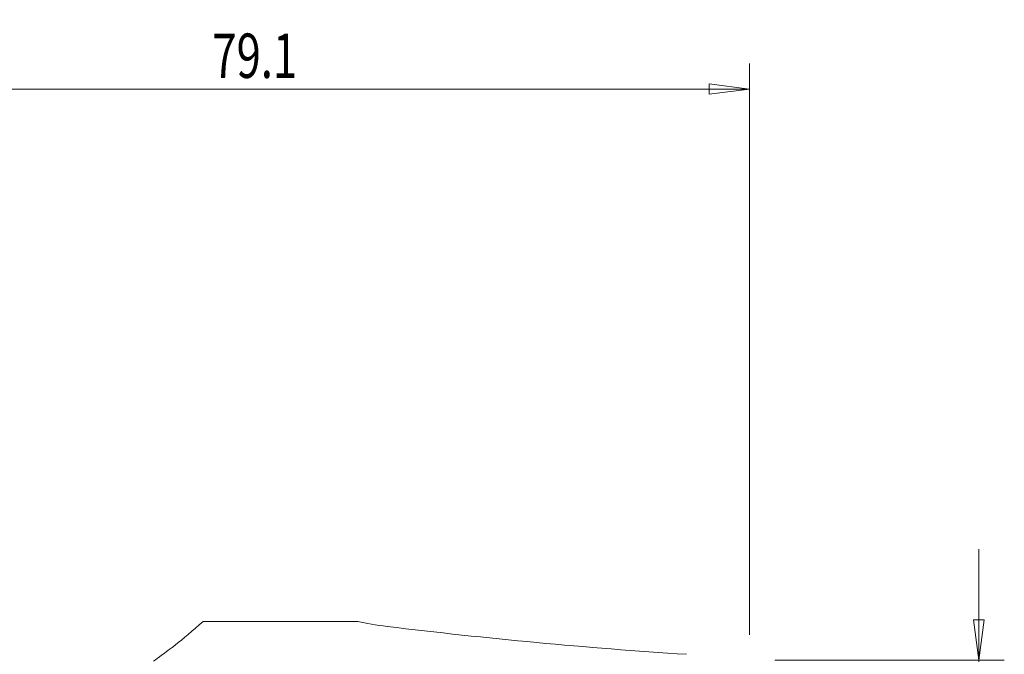
# Model space of a CAD drawing. Units: millimetres. Extents: x -63 to 106, y -55 to 93.
# Drawn here: x 22 to 99, y 42 to 93 of the extents above; entities that cross this region are included whole.
import ezdxf

# ---------------------------------------------------------------- set-up
doc = ezdxf.new("R2010")
doc.units = ezdxf.units.MM
doc.layers.get('0').update_dxf_attribs({"linetype": 'CONTINUOUS'})
for name, color, linetype in [('1', 4, 'CONTINUOUS'), ('2', 7, 'CONTINUOUS'), ('SK2', 7, 'CONTINUOUS')]:
    doc.layers.add(name, color=color, linetype=linetype)
doc.styles.add('iso_b_vert', font='simplex.shx')
doc.dimstyles.get("Standard").update_dxf_attribs({"dimtxt": 0.18, "dimasz": 0.18, "dimexe": 0.18, "dimexo": 0.0625, "dimgap": 0.09, "dimtad": 1, "dimzin": 0, "dimdsep": 52, "dimtxsty": 'Standard', "dimcen": 0.09, "dimadec": 0, "dimazin": 0, "dimtfac": 1, "dimtdec": 4, "dimtofl": 0, "dimtmove": 0, "dimatfit": 3, "dimfxl": 1, "dimtolj": 1, "dimtzin": 0, "dimarcsym": 0})

# ---------------------------------------------------------------- blocks, each defined once
blk = doc.blocks.new('DimnDraft3D2')
at = {"layer": 'SK2', "lineweight": 13}
for p, q in [((0, 2), (0, 89.051795)), ((79.1, 44), (79.1, 89.051795)), ((0, 87.051795), (3.174998, 87.469792)), ((0, 87.051795), (79.1, 87.051795)), ((0, 87.051795), (3.175002, 86.633799)), ((3.174998, 87.469792), (3.175002, 86.633799)), ((79.1, 87.051795), (75.924998, 87.469792)), ((75.925002, 86.633799), (75.924998, 87.469792)), ((79.1, 87.051795), (75.925002, 86.633799))]:
    blk.add_line(p, q, dxfattribs=at)
at = {"layer": 'SK2', "lineweight": 18, "insert": (36.755234, 87.926929), "char_height": 3.5, "attachment_point": 7, "line_spacing_factor": 1.084337, "style": 'iso_b_vert'}
blk.add_mtext('\\W0.7208;79.1', dxfattribs=at)
blk = doc.blocks.new('_CLOSED')
at = {"lineweight": -2}
for p, q in [((-1, 0.166667), (0, 0)), ((-1, 0.166667), (-1, -0.166667)), ((0, 0), (-1, -0.166667)), ((0, 0), (-1, 0))]:
    blk.add_line(p, q, dxfattribs=at)
blk = doc.blocks.new('DimnDraft3D5')
at = {"layer": '2', "lineweight": 13}
for p, q in [((97.2, 50.75), (97.2, 27.25)), ((96.782003, 45.174998), (97.617997, 45.175002)), ((97.2, 42), (96.782003, 45.174998)), ((97.2, 42), (97.617997, 45.175002)), ((81.1, 42), (99.2, 42)), ((81.1, 36), (99.2, 36)), ((97.2, 36), (96.782003, 32.824998)), ((97.2, 36), (97.617997, 32.825002)), ((97.617997, 32.825002), (96.782003, 32.824998))]:
    blk.add_line(p, q, dxfattribs=at)
at = {"layer": '2', "lineweight": 18, "insert": (96.324866, 39.092267), "char_height": 3.5, "attachment_point": 7, "rotation": 90, "line_spacing_factor": 1.084337, "style": 'iso_b_vert'}
blk.add_mtext('\\W0.5404;6', dxfattribs=at)

msp = doc.modelspace()

# ---------------------------------------------------------------- linework, layer by layer
at = {"layer": '1', "lineweight": 13}
msp.add_line((36.023, 45.061), (48.24, 45.061), dxfattribs=at)
at = {"layer": '1', "lineweight": 13, "extrusion": (0, 0, -1)}
msp.add_ellipse((100.914, 236), major_axis=(285.077, 0), ratio=0.681922, start_param=1.664875, end_param=1.748385, dxfattribs=at)
at = {"layer": '1', "lineweight": 13}
msp.add_open_spline([(36.023, 45.061), (34.399, 43.571), (33.03, 42.563), (32.217, 41.997), (32.169, 41.964), (32.124, 41.932)], degree=3, knots=[0, 0, 0, 0, 0.936878, 0.936878, 1, 1, 1, 1], dxfattribs=at)
msp.add_open_spline([(48.24, 45.061), (48.895, 44.899), (49.665, 44.766), (50.553, 44.657)], degree=3, dxfattribs=at)

# ---------------------------------------------------------------- dimensions: what is measured, and where the dimension line sits
at = {"layer": '2', "lineweight": 13}
dim = msp.add_linear_dim(base=(97.2, 36), p1=(81.1, 42), p2=(81.1, 36), angle=90, dimstyle='Standard', override={"dimtxt": 3.5, "dimasz": 3.175, "dimexe": 2, "dimexo": 2, "dimgap": 1.75, "dimtad": 1, "dimtih": 0, "dimtoh": 0, "dimdec": 1, "dimzin": 8, "dimpost": '<>', "dimtxsty": 'iso_b_vert', "dimblk1": 'CLOSED', "dimblk2": 'CLOSED', "dimsah": 1, "dimclrd": 2, "dimclre": 2, "dimclrt": 7, "dimtofl": 1, "dimtmove": 0}, dxfattribs=at)
dim.commit()
dim.dimension.update_dxf_attribs({"geometry": 'DimnDraft3D5', "text_midpoint": (97.2, 38.217)})
at = {"layer": 'SK2', "lineweight": 13}
dim = msp.add_linear_dim(base=(79.1, 87.052), p1=(0, 2), p2=(79.1, 44), dimstyle='Standard', override={"dimtxt": 3.5, "dimasz": 3.175, "dimexe": 2, "dimexo": 2, "dimgap": 1.75, "dimtad": 1, "dimtih": 0, "dimdec": 1, "dimzin": 8, "dimpost": '<>', "dimtxsty": 'iso_b_vert', "dimblk1": 'CLOSED', "dimblk2": 'CLOSED', "dimsah": 1, "dimclrd": 2, "dimclre": 2, "dimclrt": 7, "dimtofl": 1, "dimtmove": 0}, dxfattribs=at)
dim.commit()
dim.dimension.update_dxf_attribs({"geometry": 'DimnDraft3D2', "text_midpoint": (35.88, 87.052)})

doc.saveas('drawing.dxf')
